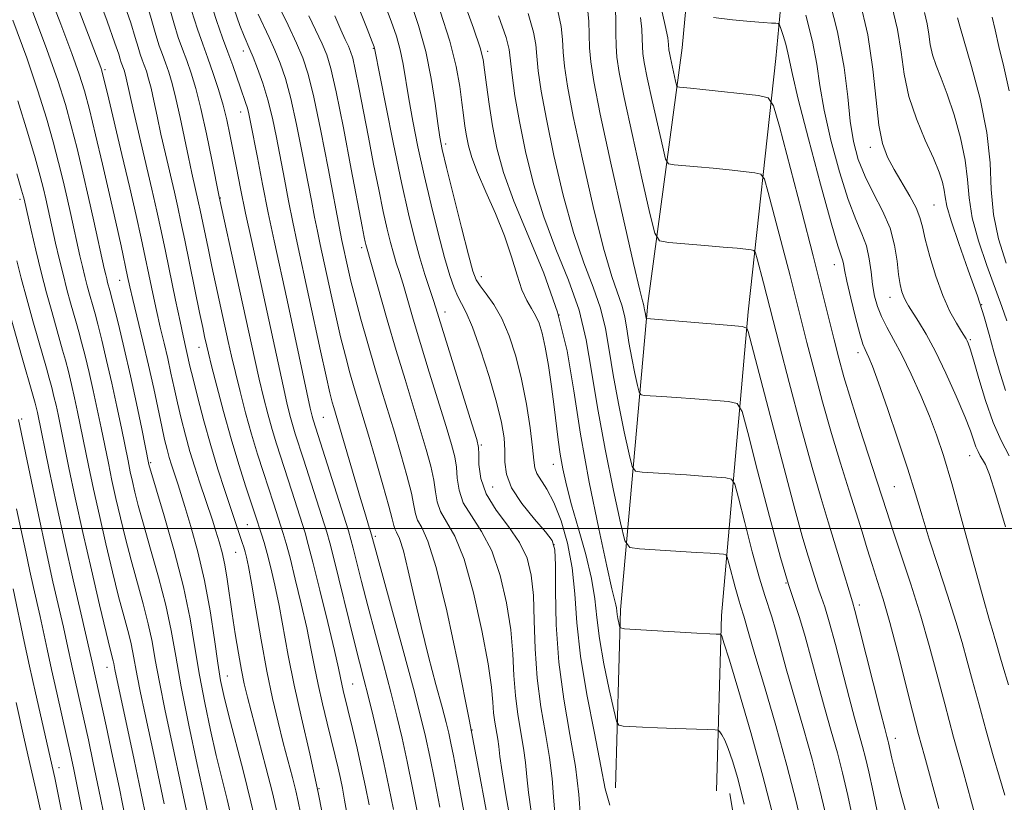
# Model space of a CAD drawing. Extents: x 2097300 to 2100200, y 289800 to 292700.
# Drawn here: x 2098622 to 2098802, y 291450 to 291593 of the extents above; entities that cross this region are included whole.
import ezdxf

# ---------------------------------------------------------------- set-up
doc = ezdxf.new("R2010")
doc.units = 0
doc.header["$MEASUREMENT"] = 0
for name, color, linetype, lineweight in [('BREAKLINE DTM HARD', 7, 'Continuous', 0), ('CONTOUR INDEX', 41, 'Continuous', 13), ('CONTOUR INTERMEDIATE', 44, 'Continuous', 0), ('GRID LINE', 7, 'Continuous', 0), ('SPOT ELEVATION DTM', 2, 'Continuous', 13)]:
    doc.layers.add(name, color=color, linetype=linetype, lineweight=lineweight)

msp = doc.modelspace()

# ---------------------------------------------------------------- linework, layer by layer
at = {"layer": 'BREAKLINE DTM HARD'}
for points in [[(2098749.22, 291452.17, 943.28), (2098750.11, 291484.09, 939.61), (2098755.02, 291539.47, 931.61), (2098760.04, 291585.65, 924.99), (2098762.97, 291616.81, 920.2), (2098760.01, 291660.39, 915.74), (2098756.29, 291705.4, 912.72), (2098750.73, 291756.43, 909.38), (2098736.6, 291813.14, 906.3), (2098715.3, 291854.69, 904.86), (2098687.93, 291895.5, 903.09), (2098667.17, 291917.68, 900.27), (2098643.98, 291955.84, 892.86), (2098614.16, 291999.02, 884.99), (2098591.97, 292035.76, 878.04)], [(2098730.83, 291452.68, 943.28), (2098731.73, 291485.16, 939.61), (2098736.68, 291540.97, 931.61), (2098742.95, 291587.6, 924.99), (2098745.72, 291617.03, 920.2), (2098742.85, 291659.28, 915.74), (2098739.95, 291703.98, 912.72), (2098734.55, 291753.55, 909.38), (2098721.14, 291807.34, 906.3), (2098701.14, 291846.35, 904.86), (2098675.02, 291885.3, 903.09), (2098654.57, 291908.38, 900.27), (2098630.89, 291947.35, 892.86), (2098601.05, 291990.55, 884.99), (2098578.62, 292027.7, 878.04)], [(2098751.67, 291451.66, 942.95), (2098756.24, 291423.53, 943.67), (2098762.71, 291389.89, 944.2), (2098771.05, 291351.99, 944.46), (2098778.67, 291325.72, 944.66), (2098786.3, 291297.61, 944.39), (2098787.22, 291267.6, 945.25), (2098783.86, 291235.7, 945.38), (2098781.66, 291211.17, 945.64), (2098780.63, 291190.94, 946.62), (2098775.3, 291172.51, 947.54), (2098768.11, 291157.12, 948.39), (2098755.46, 291135.55, 949.31), (2098747.09, 291114.63, 951.08), (2098743.61, 291094.99, 952.2)]]:
    msp.add_polyline3d(points, dxfattribs=at)
at = {"layer": 'CONTOUR INDEX', "flags": 128}
for points, elevation in [([(2098673.396, 291448.151), (2098672.985, 291450.221), (2098672.534, 291452.148), (2098671.915, 291454.57), (2098670.254, 291460.927), (2098669.299, 291464.698), (2098668.292, 291468.986), (2098667.249, 291473.979), (2098666.198, 291479.679), (2098665.226, 291485.334), (2098664.436, 291490.008), (2098663.896, 291493.02), (2098663.545, 291494.723), (2098663.289, 291495.728), (2098663.044, 291496.562), (2098662.772, 291497.417), (2098659.585, 291506.917), (2098658.335, 291510.797), (2098657.024, 291515.118), (2098655.768, 291519.606), (2098654.664, 291523.814), (2098653.805, 291527.249), (2098653.249, 291529.574), (2098652.004, 291535.072), (2098651.43, 291537.726), (2098650.623, 291541.591), (2098648.784, 291550.503), (2098647.994, 291554.261), (2098647.221, 291557.807), (2098646.309, 291561.808), (2098642.951, 291576.116), (2098642.271, 291579.107), (2098641.617, 291582.066), (2098641.41, 291582.875), (2098641.221, 291583.497), (2098640.71, 291584.934), (2098640.524, 291585.522), (2098640.249, 291586.435), (2098639.574, 291588.449), (2098638.127, 291592.473), (2098635.695, 291599.008)], 970), ([(2098801.876, 291500.27), (2098800.146, 291506.181), (2098798.961, 291509.825), (2098798.225, 291511.65), (2098797.731, 291512.54), (2098797.306, 291513.247), (2098796.907, 291513.998), (2098796.521, 291514.89), (2098795.491, 291517.788), (2098794.468, 291520.414), (2098792.916, 291524.087), (2098791.04, 291528.262), (2098789.128, 291532.219), (2098787.425, 291535.381), (2098786.014, 291537.734), (2098784.196, 291540.553), (2098783.708, 291541.394), (2098783.349, 291542.18), (2098783.018, 291543.143), (2098782.706, 291544.458), (2098782.425, 291546.283), (2098782.148, 291548.717), (2098781.695, 291551.602), (2098780.849, 291554.723), (2098779.487, 291557.893), (2098777.854, 291561.049), (2098776.292, 291564.164), (2098775.074, 291567.253), (2098774.196, 291570.53), (2098773.589, 291574.252), (2098773.131, 291578.674), (2098772.495, 291584.028), (2098771.304, 291590.54), (2098769.345, 291598.158)], 920), ([(2098694.782, 291447.855), (2098693.832, 291452.686), (2098692.85, 291457.491), (2098691.924, 291461.738), (2098690.969, 291465.77), (2098689.854, 291470.149), (2098688.501, 291475.247), (2098687.042, 291480.679), (2098685.66, 291485.869), (2098684.509, 291490.323), (2098682.992, 291496.385), (2098682.576, 291497.987), (2098682.12, 291499.525), (2098675.69, 291519.777), (2098675.509, 291520.459), (2098675.18, 291521.883), (2098674.552, 291524.753), (2098670.941, 291541.568), (2098668.601, 291552.386), (2098667.528, 291557.507), (2098666.481, 291562.723), (2098665.534, 291567.589), (2098664.296, 291574.055), (2098663.98, 291575.583), (2098663.714, 291576.618), (2098663.393, 291577.624), (2098662.453, 291580.284), (2098661.029, 291584.385), (2098660.149, 291586.819), (2098659.166, 291589.444), (2098658.054, 291592.57), (2098656.78, 291596.59)], 960), ([(2098759.588, 291447.37), (2098757.678, 291454.848), (2098755.471, 291462.805), (2098753.299, 291470.238), (2098751.57, 291475.961), (2098750.58, 291479.146), (2098750.169, 291480.386), (2098750.062, 291480.632), (2098750.017, 291480.679), (2098749.921, 291480.698), (2098749.178, 291480.724), (2098747.986, 291480.779), (2098745.649, 291480.903), (2098734.372, 291481.549), (2098732.442, 291481.679), (2098731.704, 291481.844), (2098731.528, 291482.185), (2098731.394, 291482.793), (2098731.237, 291483.554), (2098731.105, 291484.306), (2098730.969, 291485.487), (2098730.871, 291486.086), (2098730.172, 291489.001), (2098729.232, 291493.121), (2098727.752, 291499.919), (2098726.022, 291508.393), (2098724.424, 291517.143), (2098723.193, 291525.078), (2098721.974, 291532.343), (2098720.262, 291539.386), (2098717.745, 291546.509), (2098714.866, 291553.409), (2098712.257, 291559.633), (2098710.403, 291564.865), (2098709.2, 291569.333), (2098708.394, 291573.401), (2098707.772, 291577.314), (2098707.29, 291580.83), (2098706.947, 291583.587), (2098706.672, 291585.499), (2098706.129, 291587.598), (2098704.914, 291591.192), (2098702.801, 291597.072)], 940), ([(2098784.499, 291445.48), (2098782.842, 291451.595), (2098781.776, 291455.704), (2098781.193, 291458.127), (2098780.582, 291460.922), (2098780.459, 291461.403), (2098780.282, 291462.05), (2098779.893, 291463.523), (2098779.108, 291466.581), (2098775.166, 291482.196), (2098774.429, 291485.042), (2098773.985, 291486.636), (2098771.783, 291494.02), (2098770.696, 291497.59), (2098769.571, 291501.194), (2098768.284, 291505.427), (2098766.657, 291511.094), (2098764.617, 291518.583), (2098762.494, 291526.59), (2098760.717, 291533.392), (2098757.798, 291544.764), (2098756.646, 291549.162), (2098756.335, 291550.248), (2098756.051, 291550.668), (2098755.548, 291550.78), (2098754.59, 291550.887), (2098752.964, 291551.053), (2098750.464, 291551.285), (2098747.064, 291551.579), (2098740.518, 291552.121), (2098738.848, 291552.443), (2098737.952, 291553.813), (2098737.061, 291557.405), (2098735.618, 291563.848), (2098733.901, 291571.59), (2098732.397, 291578.534), (2098731.478, 291583.114), (2098731.053, 291585.899), (2098730.913, 291587.99), (2098730.877, 291590.246), (2098730.865, 291592.562), (2098730.825, 291594.592)], 930), ([(2098715.459, 291448.37), (2098714.959, 291451.825), (2098714.637, 291454.735), (2098714.39, 291457.308), (2098714.068, 291459.913), (2098713.016, 291466.083), (2098712.561, 291469.544), (2098712.307, 291473.18), (2098712.095, 291477.115), (2098711.705, 291481.519), (2098710.952, 291486.437), (2098709.802, 291491.421), (2098708.259, 291495.899), (2098706.394, 291499.451), (2098704.534, 291502.265), (2098703.073, 291504.679), (2098702.286, 291506.969), (2098701.969, 291509.143), (2098701.803, 291511.147), (2098701.5, 291513.035), (2098700.915, 291515.3), (2098699.936, 291518.547), (2098696.868, 291528.47), (2098695.273, 291533.697), (2098693.952, 291538.129), (2098692.079, 291544.495), (2098691.413, 291546.643), (2098690.849, 291548.42), (2098690.326, 291550.14), (2098689.788, 291552.105), (2098689.188, 291554.561), (2098688.483, 291557.739), (2098687.648, 291561.776), (2098686.724, 291566.418), (2098685.771, 291571.318), (2098684.027, 291580.374), (2098683.366, 291583.668), (2098682.902, 291585.724), (2098682.532, 291586.948), (2098682.12, 291587.915), (2098681.545, 291589.14), (2098680.743, 291590.898), (2098679.664, 291593.402)], 950), ([(2098802.582, 291579.73), (2098801.62, 291584.121), (2098800.684, 291587.825), (2098800.008, 291590.848), (2098799.495, 291593.196)], 910), ([(2098652.802, 291447.638), (2098651.827, 291452.223), (2098649.914, 291461.088), (2098648.722, 291466.724), (2098647.672, 291471.941), (2098646.926, 291476.036), (2098646.329, 291479.379), (2098645.651, 291482.61), (2098644.723, 291486.226), (2098642.503, 291494.185), (2098641.473, 291498.124), (2098640.554, 291501.892), (2098639.742, 291505.429), (2098639.025, 291508.714), (2098638.364, 291511.865), (2098637.049, 291518.339), (2098636.348, 291521.732), (2098635.612, 291525.133), (2098634.849, 291528.437), (2098634.117, 291531.448), (2098633.482, 291533.946), (2098632.985, 291535.817), (2098632.551, 291537.371), (2098631.492, 291541.097), (2098630.816, 291543.565), (2098630.102, 291546.309), (2098629.398, 291549.195), (2098628.742, 291552.018), (2098626.941, 291560.099), (2098626.523, 291561.873), (2098625.928, 291564.192), (2098625.006, 291567.538), (2098623.646, 291572.23), (2098621.894, 291577.944)], 980), ([(2098637.174, 291430.651), (2098632.89, 291452.108), (2098632.092, 291456.025), (2098631.476, 291458.927), (2098630.816, 291461.884), (2098628.962, 291470.018), (2098628.007, 291474.263), (2098627.201, 291477.95), (2098625.913, 291483.916), (2098624.715, 291489.223), (2098624.05, 291492.227), (2098623.303, 291495.728), (2098621.652, 291503.545)], 990)]:
    msp.add_lwpolyline(points, dxfattribs=dict(at, elevation=elevation))
at = {"layer": 'CONTOUR INTERMEDIATE', "flags": 128}
for points, elevation in [([(2098665.427, 291445.545), (2098664.36, 291450.145), (2098662.98, 291455.629), (2098660.245, 291466.095), (2098659.389, 291469.518), (2098658.817, 291472.268), (2098658.317, 291475.416), (2098657.706, 291479.758), (2098656.916, 291484.981), (2098655.908, 291490.492), (2098654.687, 291495.744), (2098653.424, 291500.349), (2098652.337, 291503.963), (2098651.582, 291506.38), (2098651.078, 291507.938), (2098650.285, 291510.306), (2098649.873, 291511.582), (2098649.463, 291512.933), (2098649.059, 291514.395), (2098648.62, 291516.183), (2098648.092, 291518.557), (2098646.632, 291525.492), (2098645.703, 291529.727), (2098644.672, 291534.154), (2098642.846, 291541.699), (2098642.297, 291544.024), (2098641.88, 291545.902), (2098640.683, 291551.485), (2098639.739, 291555.794), (2098638.597, 291560.863), (2098637.314, 291566.385), (2098636.029, 291571.767), (2098634.904, 291576.342), (2098634.009, 291579.741), (2098633.066, 291582.784), (2098631.704, 291586.586), (2098629.687, 291591.903), (2098623.14, 291608.866)], 974), ([(2098669.156, 291448.07), (2098668.278, 291451.776), (2098667.071, 291456.498), (2098663.713, 291469.233), (2098663.131, 291471.679), (2098662.633, 291474.155), (2098662.086, 291477.254), (2098661.51, 291480.795), (2098660.963, 291484.399), (2098660.049, 291490.744), (2098659.607, 291493.356), (2098659.121, 291495.583), (2098658.58, 291497.567), (2098657.982, 291499.486), (2098657.324, 291501.494), (2098654.98, 291508.479), (2098654.11, 291511.173), (2098653.243, 291514.025), (2098652.413, 291517.001), (2098651.642, 291519.998), (2098650.948, 291522.903), (2098650.34, 291525.638), (2098649.77, 291528.285), (2098649.181, 291530.962), (2098648.53, 291533.766), (2098647.837, 291536.693), (2098647.138, 291539.713), (2098646.46, 291542.808), (2098644.332, 291552.901), (2098643.427, 291557.02), (2098642.277, 291562.075), (2098640.85, 291568.173), (2098638.203, 291579.277), (2098637.512, 291582.121), (2098637.178, 291583.402), (2098636.97, 291584.024), (2098628.675, 291605.877)], 972), ([(2098678.076, 291444.467), (2098676.634, 291451.84), (2098675.098, 291458.894), (2098673.592, 291465.445), (2098672.248, 291471.44), (2098671.161, 291476.843), (2098669.479, 291485.927), (2098668.709, 291489.648), (2098667.974, 291492.814), (2098667.308, 291495.405), (2098666.74, 291497.424), (2098666.268, 291498.971), (2098665.133, 291502.468), (2098663.437, 291507.591), (2098662.142, 291511.631), (2098660.73, 291516.311), (2098659.345, 291521.282), (2098658.119, 291525.945), (2098657.182, 291529.645), (2098656.617, 291531.933), (2098656.319, 291533.195), (2098655.922, 291535.004), (2098655.577, 291536.625), (2098655.005, 291539.369), (2098652.296, 291552.565), (2098651.605, 291555.877), (2098651.026, 291558.55), (2098650.405, 291561.281), (2098648.779, 291568.249), (2098647.956, 291571.879), (2098647.252, 291575.141), (2098646.662, 291577.933), (2098646.154, 291580.215), (2098645.703, 291581.975), (2098645.294, 291583.33), (2098644.914, 291584.424), (2098644.551, 291585.41), (2098644.18, 291586.456), (2098643.775, 291587.735), (2098643.269, 291589.482), (2098642.442, 291592.168), (2098641.032, 291596.324)], 968), ([(2098682.007, 291447.122), (2098681.437, 291450.427), (2098681.026, 291452.627), (2098680.657, 291454.386), (2098680.228, 291456.276), (2098679.697, 291458.516), (2098678.23, 291464.486), (2098677.377, 291468.022), (2098676.587, 291471.522), (2098675.928, 291474.784), (2098675.291, 291478.092), (2098674.523, 291481.846), (2098673.528, 291486.258), (2098672.448, 291490.764), (2098671.482, 291494.608), (2098670.774, 291497.256), (2098670.24, 291499.071), (2098668.463, 291504.619), (2098666.65, 291510.161), (2098665.578, 291513.508), (2098664.47, 291517.178), (2098663.386, 291521.076), (2098662.384, 291524.93), (2098661.525, 291528.422), (2098660.838, 291531.363), (2098660.236, 291534.063), (2098657.25, 291547.754), (2098656.541, 291551.105), (2098655.115, 291557.986), (2098654.818, 291559.355), (2098653.583, 291564.755), (2098652.96, 291567.643), (2098651.455, 291574.927), (2098650.692, 291578.363), (2098649.997, 291581.075), (2098649.366, 291583.162), (2098648.782, 291584.848), (2098648.222, 291586.367), (2098647.651, 291587.978), (2098647.026, 291589.949), (2098646.289, 291592.528), (2098645.309, 291595.887)], 966), ([(2098685.878, 291449.6), (2098685.236, 291452.893), (2098684.524, 291456.251), (2098683.697, 291459.91), (2098682.85, 291463.533), (2098681.188, 291470.452), (2098680.927, 291471.603), (2098680.696, 291472.725), (2098680.311, 291474.519), (2098679.566, 291477.765), (2098678.347, 291482.869), (2098676.923, 291488.715), (2098675.657, 291493.811), (2098674.808, 291497.088), (2098674.213, 291499.171), (2098671.794, 291506.77), (2098669.013, 291515.385), (2098668.21, 291518.044), (2098667.427, 291520.87), (2098666.649, 291523.914), (2098665.867, 291527.199), (2098665.058, 291530.792), (2098661.793, 291545.73), (2098658.555, 291560.415), (2098657.213, 291567.209), (2098656.247, 291571.921), (2098655.229, 291576.512), (2098654.29, 291580.176), (2098653.438, 291582.994), (2098652.649, 291585.272), (2098651.893, 291587.324), (2098651.122, 291589.5), (2098650.278, 291592.163), (2098649.309, 291595.575)], 964), ([(2098719.781, 291448.056), (2098719.539, 291451.05), (2098719.257, 291454.405), (2098718.787, 291458.24), (2098718.044, 291462.634), (2098717.209, 291467.494), (2098716.526, 291472.686), (2098716.167, 291478.032), (2098716.004, 291483.183), (2098715.836, 291487.748), (2098715.462, 291491.463), (2098714.688, 291494.568), (2098713.317, 291497.429), (2098711.287, 291500.34), (2098709.061, 291503.309), (2098707.238, 291506.269), (2098706.255, 291509.119), (2098705.925, 291511.622), (2098705.903, 291513.505), (2098705.858, 291514.73), (2098705.524, 291516.201), (2098704.651, 291519.06), (2098698.09, 291540.172), (2098697.584, 291541.728), (2098696.916, 291543.711), (2098696.085, 291546.248), (2098695.156, 291549.299), (2098694.171, 291552.894), (2098693.082, 291557.343), (2098691.818, 291563.025), (2098690.368, 291570.006), (2098688.945, 291577.094), (2098686.903, 291587.515), (2098686.824, 291587.752), (2098686.456, 291588.702), (2098685.52, 291591.088), (2098683.872, 291595.322)], 948), ([(2098724.441, 291447.365), (2098724.125, 291451.501), (2098723.506, 291456.567), (2098722.516, 291462.418), (2098721.401, 291468.845), (2098720.489, 291475.624), (2098720.018, 291482.436), (2098719.875, 291488.591), (2098719.86, 291493.306), (2098719.755, 291496.109), (2098719.265, 291497.767), (2098718.079, 291499.359), (2098716.055, 291501.7), (2098713.74, 291504.55), (2098711.852, 291507.402), (2098710.913, 291509.873), (2098710.667, 291512.063), (2098710.664, 291514.192), (2098710.509, 291516.502), (2098710.036, 291519.323), (2098709.137, 291523.003), (2098707.775, 291527.671), (2098706.198, 291532.563), (2098704.726, 291536.691), (2098703.604, 291539.353), (2098702.765, 291540.972), (2098702.069, 291542.255), (2098701.384, 291543.844), (2098700.612, 291546.116), (2098699.662, 291549.383), (2098698.487, 291553.812), (2098697.192, 291559.001), (2098695.922, 291564.402), (2098694.803, 291569.539), (2098693.866, 291574.215), (2098693.125, 291578.3), (2098692.085, 291584.628), (2098691.557, 291587.218), (2098690.863, 291589.721), (2098689.919, 291592.469), (2098688.651, 291595.822)], 946), ([(2098729.773, 291449.551), (2098728.939, 291452.526), (2098728.166, 291456.677), (2098726.969, 291462.662), (2098725.584, 291469.718), (2098724.428, 291476.726), (2098723.784, 291482.807), (2098723.409, 291488.058), (2098722.929, 291492.818), (2098722.059, 291497.321), (2098720.885, 291501.383), (2098719.581, 291504.718), (2098718.316, 291507.133), (2098716.463, 291510.007), (2098716.082, 291511.057), (2098715.908, 291512.456), (2098715.698, 291514.753), (2098715.255, 291518.297), (2098714.571, 291522.655), (2098713.686, 291527.199), (2098712.634, 291531.396), (2098711.428, 291535.093), (2098710.074, 291538.234), (2098708.614, 291540.781), (2098707.225, 291542.754), (2098706.118, 291544.194), (2098705.409, 291545.291), (2098704.834, 291546.859), (2098704.03, 291549.863), (2098702.761, 291554.847), (2098701.296, 291560.673), (2098700.027, 291565.779), (2098699.238, 291569.073), (2098698.788, 291571.335), (2098698.424, 291573.818), (2098697.929, 291577.468), (2098697.211, 291582.024), (2098696.211, 291586.922), (2098694.902, 291591.691), (2098693.382, 291596.236)], 944), ([(2098796.52, 291447.179), (2098794.096, 291455.929), (2098792.452, 291461.937), (2098790.822, 291468.002), (2098789.386, 291473.479), (2098788.007, 291478.641), (2098786.467, 291483.994), (2098784.644, 291489.811), (2098782.79, 291495.454), (2098781.254, 291500.051), (2098780.251, 291503.092), (2098778.506, 291508.501), (2098775.303, 291518.364), (2098773.682, 291523.486), (2098772.45, 291527.601), (2098771.506, 291531.032), (2098770.654, 291534.379), (2098768.487, 291543.143), (2098766.836, 291549.659), (2098764.7, 291557.915), (2098760.684, 291573.243), (2098759.602, 291577.026), (2098758.611, 291578.487), (2098756.86, 291578.88), (2098746.739, 291580.02), (2098744.453, 291580.261), (2098742.46, 291580.448), (2098742.123, 291580.512), (2098741.942, 291580.789), (2098741.763, 291581.513), (2098740.822, 291585.772), (2098740.637, 291586.696), (2098740.552, 291587.257), (2098740.493, 291588.233), (2098740.327, 291589.394), (2098739.876, 291591.689), (2098739.024, 291595.434)], 926), ([(2098802.566, 291513.212), (2098801.087, 291515.993), (2098799.66, 291519.294), (2098798.274, 291523.279), (2098797.027, 291527.344), (2098796.051, 291530.693), (2098795.431, 291532.741), (2098795.083, 291533.752), (2098794.884, 291534.202), (2098794.705, 291534.528), (2098793.852, 291535.896), (2098792.941, 291537.39), (2098791.773, 291539.559), (2098790.488, 291542.437), (2098789.227, 291545.947), (2098788.115, 291549.584), (2098787.276, 291552.733), (2098786.759, 291554.975), (2098786.315, 291556.679), (2098785.622, 291558.406), (2098784.459, 291560.575), (2098781.578, 291565.441), (2098780.389, 291567.672), (2098779.474, 291570.154), (2098778.804, 291573.478), (2098778.306, 291578.068), (2098777.732, 291583.695), (2098776.788, 291589.968), (2098775.282, 291596.471)], 918), ([(2098660.949, 291446.626), (2098660.018, 291450.565), (2098659.053, 291454.455), (2098658.039, 291458.608), (2098656.977, 291463.24), (2098655.932, 291468.205), (2098654.985, 291473.264), (2098654.16, 291478.279), (2098653.26, 291483.522), (2098652.035, 291489.368), (2098650.348, 291495.933), (2098648.53, 291502.311), (2098645.759, 291511.639), (2098644.448, 291518.145), (2098643.499, 291522.734), (2098642.397, 291527.821), (2098641.246, 291532.816), (2098640.186, 291537.211), (2098638.646, 291543.338), (2098638.227, 291544.846), (2098638.062, 291545.479), (2098637.884, 291546.215), (2098637.627, 291547.36), (2098635.736, 291556.028), (2098634.775, 291560.314), (2098633.736, 291564.794), (2098632.665, 291569.231), (2098631.604, 291573.408), (2098630.533, 291577.293), (2098629.168, 291581.617), (2098627.159, 291587.297), (2098624.343, 291594.794)], 976), ([(2098690.327, 291448.741), (2098689.509, 291452.896), (2098688.601, 291457.233), (2098687.624, 291461.614), (2098686.646, 291465.784), (2098685.748, 291469.459), (2098684.966, 291472.533), (2098684.172, 291475.606), (2098683.193, 291479.456), (2098679.472, 291494.493), (2098678.736, 291497.358), (2098678.172, 291499.325), (2098673.95, 291512.59), (2098672.449, 291517.262), (2098671.95, 291518.91), (2098671.468, 291520.664), (2098670.914, 291522.898), (2098670.21, 291525.976), (2098669.296, 291530.146), (2098666.995, 291540.785), (2098664.492, 291552.269), (2098663.38, 291557.469), (2098662.464, 291561.926), (2098661.717, 291565.704), (2098660.531, 291571.805), (2098659.955, 291574.477), (2098659.277, 291577.168), (2098658.439, 291580.019), (2098657.492, 291582.919), (2098656.516, 291585.696), (2098655.564, 291588.28), (2098654.592, 291591.022), (2098653.529, 291594.376)], 962), ([(2098698.805, 291449.174), (2098697.876, 291453.918), (2098696.973, 291458.401), (2098696.187, 291462.056), (2098695.287, 291465.781), (2098693.96, 291470.838), (2098692.036, 291477.961), (2098686.36, 291498.806), (2098685.803, 291500.571), (2098685.21, 291502.496), (2098684.327, 291505.434), (2098679.44, 291522.021), (2098679.156, 291523.028), (2098678.732, 291524.732), (2098678.049, 291527.729), (2098677.04, 291532.351), (2098672.798, 291552.034), (2098672.002, 291555.834), (2098671.221, 291559.73), (2098670.453, 291563.684), (2098668.999, 291571.279), (2098668.263, 291574.788), (2098667.442, 291578.09), (2098666.507, 291581.151), (2098665.566, 291583.811), (2098664.762, 291585.881), (2098664.185, 291587.286), (2098663.145, 291589.719), (2098662.352, 291591.694), (2098661.299, 291594.638)], 958), ([(2098703.871, 291444.462), (2098701.819, 291455.64), (2098701.266, 291458.517), (2098700.801, 291460.83), (2098700.405, 291462.671), (2098699.929, 291464.628), (2098699.196, 291467.412), (2098698.089, 291471.525), (2098696.746, 291476.618), (2098695.365, 291482.133), (2098694.115, 291487.52), (2098693.037, 291492.282), (2098692.142, 291495.932), (2098691.437, 291498.152), (2098690.918, 291499.302), (2098690.58, 291499.911), (2098690.376, 291500.518), (2098690.1, 291501.707), (2098689.502, 291504.075), (2098688.427, 291507.95), (2098687.088, 291512.595), (2098685.79, 291517.008), (2098683.199, 291525.643), (2098682.411, 291528.372), (2098681.573, 291531.446), (2098680.7, 291534.903), (2098679.815, 291538.712), (2098678.962, 291542.578), (2098676.988, 291551.718), (2098676.476, 291554.161), (2098675.961, 291556.737), (2098675.373, 291559.779), (2098673.72, 291568.458), (2098672.686, 291573.63), (2098671.639, 291578.34), (2098670.655, 291581.984), (2098669.701, 291584.786), (2098668.714, 291587.176), (2098667.661, 291589.495), (2098665.666, 291593.742)], 956), ([(2098707.215, 291448.627), (2098705.832, 291456.139), (2098704.128, 291465.162), (2098702.133, 291475.23), (2098700.055, 291484.983), (2098698.144, 291492.839), (2098696.609, 291497.672), (2098695.48, 291500.176), (2098694.744, 291501.5), (2098694.346, 291502.668), (2098694.056, 291504.186), (2098693.602, 291506.432), (2098692.785, 291509.645), (2098691.697, 291513.497), (2098690.505, 291517.521), (2098688.175, 291525.196), (2098686.959, 291529.265), (2098685.666, 291533.716), (2098684.414, 291538.16), (2098683.352, 291542.077), (2098682.59, 291545.073), (2098682.075, 291547.272), (2098680.951, 291552.488), (2098680.7, 291553.744), (2098678.442, 291565.637), (2098677.108, 291572.473), (2098675.836, 291578.59), (2098674.804, 291582.818), (2098673.835, 291585.761), (2098672.666, 291588.471), (2098671.138, 291591.705), (2098669.52, 291595.042)], 954), ([(2098754.267, 291449.726), (2098753.08, 291454.386), (2098752.14, 291457.646), (2098751.37, 291459.868), (2098750.714, 291461.374), (2098750.185, 291462.34), (2098749.813, 291462.9), (2098749.54, 291463.185), (2098748.949, 291463.304), (2098747.534, 291463.358), (2098741.747, 291463.528), (2098738.482, 291463.642), (2098735.732, 291463.759), (2098732.212, 291463.946), (2098731.436, 291464.098), (2098730.99, 291464.871), (2098730.491, 291466.927), (2098729.67, 291470.652), (2098728.708, 291475.319), (2098727.898, 291479.925), (2098727.429, 291483.744), (2098727.065, 291487.161), (2098726.465, 291490.838), (2098725.398, 291495.224), (2098724.072, 291499.914), (2098722.806, 291504.292), (2098721.849, 291507.893), (2098721.18, 291510.866), (2098720.709, 291513.515), (2098720.348, 291516.128), (2098719.629, 291522.157), (2098719.135, 291525.88), (2098718.57, 291529.694), (2098717.996, 291533.06), (2098717.454, 291535.577), (2098716.897, 291537.392), (2098716.258, 291538.792), (2098715.491, 291540.067), (2098714.636, 291541.526), (2098713.756, 291543.484), (2098712.874, 291546.174), (2098711.866, 291549.506), (2098710.572, 291553.312), (2098708.915, 291557.383), (2098707.155, 291561.363), (2098705.636, 291564.856), (2098704.617, 291567.582), (2098704.01, 291569.716), (2098703.642, 291571.545), (2098703.358, 291573.343), (2098703.093, 291575.318), (2098702.801, 291577.661), (2098702.411, 291580.565), (2098701.744, 291584.212), (2098700.596, 291588.787), (2098698.861, 291594.301)], 942), ([(2098769.149, 291447.749), (2098767.965, 291452.829), (2098766.651, 291457.934), (2098765.082, 291463.546), (2098761.939, 291474.397), (2098760.797, 291478.49), (2098759.95, 291481.583), (2098759.289, 291483.874), (2098758.002, 291487.733), (2098757.048, 291490.927), (2098755.747, 291495.736), (2098754.357, 291501.095), (2098753.221, 291505.554), (2098752.54, 291508.04), (2098751.95, 291508.983), (2098750.946, 291509.193), (2098746.668, 291509.531), (2098743.748, 291509.742), (2098740.661, 291509.945), (2098735.645, 291510.246), (2098734.436, 291510.433), (2098733.823, 291511.281), (2098733.28, 291513.517), (2098732.414, 291517.579), (2098731.358, 291522.737), (2098730.381, 291527.973), (2098729.657, 291532.498), (2098728.989, 291536.436), (2098728.09, 291540.141), (2098726.746, 291543.987), (2098725.052, 291548.429), (2098723.18, 291553.945), (2098721.301, 291560.747), (2098719.585, 291567.999), (2098718.203, 291574.605), (2098717.277, 291579.708), (2098716.734, 291583.42), (2098716.455, 291586.096), (2098716.277, 291588.179), (2098715.881, 291590.473), (2098714.908, 291593.868)], 936), ([(2098774.362, 291445.596), (2098773.141, 291451.287), (2098772.188, 291455.445), (2098771.254, 291459.091), (2098770.149, 291463.047), (2098768.918, 291467.34), (2098767.662, 291471.792), (2098765.37, 291480.297), (2098764.374, 291483.755), (2098762.374, 291489.752), (2098760.892, 291494.715), (2098758.871, 291502.188), (2098756.71, 291510.516), (2098754.944, 291517.446), (2098753.886, 291521.308), (2098752.97, 291522.774), (2098751.41, 291523.101), (2098745.264, 291523.597), (2098741.921, 291523.855), (2098739.26, 291524.046), (2098736.116, 291524.243), (2098735.459, 291524.345), (2098735.125, 291524.807), (2098734.829, 291526.024), (2098734.357, 291528.235), (2098733.783, 291531.043), (2098733.251, 291533.894), (2098732.857, 291536.358), (2098732.493, 291538.502), (2098732.003, 291540.519), (2098730.146, 291545.94), (2098728.642, 291551.1), (2098726.75, 291558.682), (2098724.782, 291567.292), (2098723.124, 291575.068), (2098722.067, 291580.596), (2098721.515, 291584.246), (2098721.276, 291586.831), (2098721.151, 291589.092), (2098720.91, 291591.471), (2098720.317, 291594.333)], 934), ([(2098778.863, 291446.677), (2098777.752, 291451.954), (2098776.964, 291455.639), (2098776.39, 291458.161), (2098775.857, 291460.247), (2098774.405, 291465.431), (2098773.385, 291469.187), (2098770.883, 291478.815), (2098769.77, 291482.975), (2098768.964, 291485.694), (2098768.386, 291487.382), (2098767.897, 291488.726), (2098767.388, 291490.274), (2098765.707, 291495.73), (2098764.866, 291498.602), (2098763.515, 291503.487), (2098761.527, 291510.923), (2098759.294, 291519.397), (2098755.008, 291535.876), (2098754.74, 291536.514), (2098753.928, 291536.808), (2098751.873, 291537.008), (2098736.481, 291538.257), (2098736.426, 291538.332), (2098736.207, 291539.35), (2098736.12, 291539.815), (2098735.997, 291540.567), (2098735.917, 291540.896), (2098735.746, 291541.465), (2098735.239, 291543.45), (2098734.104, 291548.256), (2098732.199, 291556.618), (2098729.979, 291566.584), (2098728.045, 291575.53), (2098726.857, 291581.485), (2098726.295, 291585.072), (2098726.098, 291587.567), (2098726.026, 291590.005), (2098725.94, 291592.468), (2098725.726, 291594.798)], 932), ([(2098802.421, 291471.479), (2098801.404, 291474.876), (2098800.862, 291476.741), (2098800.21, 291479.141), (2098799.98, 291479.908), (2098799.63, 291481.027), (2098798.981, 291483.22), (2098797.83, 291487.324), (2098794.031, 291501.272), (2098792.109, 291508.187), (2098790.605, 291513.27), (2098789.341, 291517.04), (2098788.025, 291520.454), (2098786.441, 291524.229), (2098784.702, 291528.121), (2098783.003, 291531.648), (2098781.507, 291534.452), (2098780.259, 291536.677), (2098779.272, 291538.592), (2098778.548, 291540.441), (2098778.038, 291542.355), (2098777.681, 291544.438), (2098777.401, 291546.748), (2098777.07, 291549.154), (2098776.548, 291551.478), (2098775.721, 291553.681), (2098774.595, 291556.278), (2098773.204, 291559.922), (2098771.622, 291564.993), (2098770.08, 291570.766), (2098768.849, 291576.242), (2098768.086, 291580.713), (2098767.511, 291584.639), (2098766.727, 291588.771), (2098765.477, 291593.573)], 922), ([(2098801.93, 291525.134), (2098800.738, 291528.809), (2098799.788, 291532.202), (2098798.947, 291535.32), (2098798.014, 291538.555), (2098796.775, 291542.393), (2098795.121, 291547.084), (2098793.376, 291551.944), (2098791.973, 291556.055), (2098791.218, 291558.754), (2098790.917, 291560.416), (2098790.75, 291561.673), (2098790.429, 291563.086), (2098789.807, 291564.944), (2098788.767, 291567.463), (2098787.28, 291570.77), (2098785.652, 291574.631), (2098784.278, 291578.72), (2098783.422, 291582.781), (2098782.854, 291586.833), (2098782.214, 291590.962), (2098781.201, 291595.249)], 916), ([(2098802.172, 291537.821), (2098801.247, 291540.457), (2098798.511, 291547.924), (2098796.993, 291552.385), (2098795.834, 291556.626), (2098795.262, 291560.262), (2098794.983, 291563.603), (2098794.569, 291567.138), (2098793.706, 291571.179), (2098792.525, 291575.355), (2098791.27, 291579.121), (2098790.15, 291582.074), (2098789.242, 291584.377), (2098788.587, 291586.331), (2098788.194, 291588.197), (2098787.933, 291590.058), (2098787.639, 291591.955), (2098787.12, 291594.026)], 914), ([(2098656.945, 291446.08), (2098655.834, 291451.121), (2098654.565, 291456.962), (2098653.047, 291464.143), (2098651.652, 291471.111), (2098650.639, 291476.716), (2098649.807, 291481.395), (2098648.843, 291485.989), (2098647.535, 291491.08), (2098646.078, 291496.233), (2098644.767, 291500.76), (2098643.826, 291504.15), (2098643.197, 291506.612), (2098642.751, 291508.534), (2098642.365, 291510.303), (2098641.953, 291512.286), (2098640.749, 291518.242), (2098639.924, 291522.233), (2098639.004, 291526.477), (2098638.048, 291530.626), (2098637.152, 291534.33), (2098636.424, 291537.233), (2098635.934, 291539.126), (2098635.599, 291540.355), (2098634.937, 291542.686), (2098634.521, 291544.205), (2098634.082, 291545.894), (2098633.641, 291547.705), (2098633.185, 291549.689), (2098631.525, 291557.234), (2098630.858, 291560.206), (2098630.13, 291563.333), (2098629.296, 291566.712), (2098628.305, 291570.473), (2098627.09, 291574.762), (2098625.531, 291579.781), (2098623.498, 291585.747), (2098620.962, 291592.653)], 978), ([(2098711.658, 291446.611), (2098710.821, 291451.396), (2098710.136, 291455.594), (2098709.735, 291458.42), (2098709.523, 291460.212), (2098709.349, 291461.587), (2098708.823, 291464.671), (2098708.595, 291466.402), (2098708.446, 291468.327), (2098708.187, 291471.047), (2098707.575, 291475.289), (2098706.441, 291481.411), (2098704.916, 291488.274), (2098703.202, 291494.369), (2098701.502, 291498.561), (2098700.007, 291501.22), (2098698.909, 291503.09), (2098698.316, 291504.819), (2098698.013, 291506.665), (2098697.702, 291508.79), (2098697.143, 291511.34), (2098696.306, 291514.398), (2098695.221, 291518.034), (2098692.443, 291527.111), (2098690.851, 291532.419), (2098689.217, 291538.015), (2098685.406, 291551.309), (2098685.306, 291551.719), (2098685.189, 291552.248), (2098685.018, 291553.088), (2098684.644, 291555.029), (2098682.657, 291565.502), (2098681.21, 291573.018), (2098679.889, 291579.603), (2098678.936, 291583.824), (2098678.175, 291586.336), (2098677.33, 291588.321), (2098674.912, 291593.407)], 952), ([(2098765.156, 291444.21), (2098763.742, 291450.214), (2098762.049, 291456.778), (2098760.016, 291464.045), (2098757.942, 291471.157), (2098756.216, 291477.002), (2098755.122, 291480.773), (2098754.204, 291483.994), (2098753.63, 291485.715), (2098753.204, 291487.139), (2098752.624, 291489.284), (2098751.497, 291493.663), (2098751.194, 291494.771), (2098750.931, 291495.192), (2098750.483, 291495.286), (2098748.072, 291495.466), (2098745.576, 291495.629), (2098735.173, 291496.249), (2098733.414, 291496.521), (2098732.522, 291497.755), (2098731.731, 291501.011), (2098730.47, 291506.922), (2098728.934, 291514.43), (2098727.512, 291522.052), (2098726.458, 291528.638), (2098725.486, 291534.371), (2098724.176, 291539.764), (2098722.245, 291545.248), (2098719.959, 291550.919), (2098717.718, 291556.789), (2098715.852, 291562.811), (2098714.387, 291568.707), (2098713.281, 291574.143), (2098712.487, 291578.819), (2098711.954, 291582.594), (2098711.402, 291587.267), (2098710.851, 291589.476), (2098709.499, 291593.403)], 938), ([(2098789.775, 291448.946), (2098787.111, 291458.556), (2098786.068, 291462.416), (2098784.957, 291466.686), (2098782.192, 291477.572), (2098780.799, 291482.827), (2098779.579, 291487.065), (2098778.521, 291490.469), (2098777.576, 291493.42), (2098776.687, 291496.281), (2098775.752, 291499.338), (2098774.656, 291502.858), (2098773.319, 291507.05), (2098771.795, 291511.888), (2098770.169, 291517.29), (2098768.534, 291523.092), (2098767, 291528.811), (2098765.686, 291533.885), (2098762.624, 291546.027), (2098761.249, 291551.339), (2098758.665, 291561.203), (2098757.969, 291563.637), (2098757.331, 291564.577), (2098756.204, 291564.83), (2098751.535, 291565.349), (2098748.601, 291565.653), (2098745.758, 291565.92), (2098741.489, 291566.284), (2098740.485, 291566.478), (2098739.947, 291567.301), (2098739.412, 291569.459), (2098737.513, 291577.981), (2098736.61, 291582.153), (2098736.058, 291584.905), (2098735.802, 291586.578), (2098735.718, 291587.834), (2098735.685, 291589.239), (2098735.596, 291590.978), (2098735.351, 291593.14)], 928), ([(2098801.803, 291451.354), (2098800.811, 291454.645), (2098799.673, 291458.549), (2098798.385, 291463.098), (2098797.072, 291467.838), (2098795.892, 291472.196), (2098794.933, 291475.812), (2098794.008, 291479.183), (2098792.861, 291483.021), (2098791.327, 291487.798), (2098789.61, 291493.037), (2098788.005, 291498.02), (2098786.705, 291502.271), (2098785.506, 291506.285), (2098784.1, 291510.8), (2098782.299, 291516.249), (2098780.377, 291521.86), (2098778.726, 291526.555), (2098777.637, 291529.539), (2098777.005, 291531.139), (2098776.625, 291531.962), (2098776.307, 291532.6), (2098775.924, 291533.588), (2098775.366, 291535.445), (2098774.576, 291538.456), (2098773.714, 291541.963), (2098772.994, 291545.072), (2098772.57, 291547.108), (2098772.355, 291548.261), (2098772.201, 291548.939), (2098771.942, 291549.679), (2098771.334, 291551.532), (2098770.116, 291555.681), (2098768.171, 291562.732), (2098765.965, 291571.002), (2098764.108, 291578.232), (2098763.045, 291582.74), (2098762.254, 291586.683), (2098761.84, 291588.273), (2098761.364, 291589.857), (2098760.963, 291591.11), (2098760.718, 291591.8), (2098760.481, 291592.056), (2098760.051, 291592.098), (2098759.219, 291592.117), (2098757.753, 291592.195), (2098755.415, 291592.386), (2098752.151, 291592.716), (2098748.65, 291593.1)], 924), ([(2098802.002, 291548.368), (2098800.623, 291552.776), (2098799.695, 291557.197), (2098799.311, 291561.752), (2098799.088, 291566.658), (2098798.524, 291572.157), (2098797.286, 291578.276), (2098795.721, 291584.194), (2098793.558, 291591.574), (2098793.126, 291593.071)], 912), ([(2098648.548, 291449.802), (2098646.826, 291457.939), (2098645.015, 291466.369), (2098644.237, 291470.043), (2098643.62, 291473.102), (2098642.848, 291477.375), (2098642.459, 291479.231), (2098641.911, 291481.373), (2098641.174, 291484.078), (2098640.24, 291487.609), (2098639.12, 291492.099), (2098637.912, 291497.172), (2098636.734, 291502.324), (2098635.684, 291507.126), (2098634.776, 291511.445), (2098632.772, 291521.231), (2098632.219, 291523.79), (2098631.651, 291526.248), (2098631.083, 291528.566), (2098630.541, 291530.658), (2098630.036, 291532.509), (2098628.046, 291539.507), (2098627.111, 291542.924), (2098626.122, 291546.724), (2098625.155, 291550.685), (2098624.3, 291554.347), (2098623.023, 291559.991), (2098622.917, 291560.412), (2098622.56, 291561.673), (2098621.707, 291564.604)], 982), ([(2098645.326, 291446.968), (2098644.295, 291451.966), (2098643.069, 291457.795), (2098639.568, 291474.264), (2098639.368, 291475.371), (2098639.267, 291475.853), (2098638.722, 291478.001), (2098637.976, 291481.034), (2098636.766, 291486.074), (2098635.269, 291492.452), (2098633.725, 291499.219), (2098632.343, 291505.537), (2098631.187, 291511.024), (2098629.197, 291520.73), (2098628.826, 291522.446), (2098628.453, 291524.059), (2098628.048, 291525.684), (2098627.6, 291527.37), (2098627.088, 291529.2), (2098625.639, 291534.247), (2098624.614, 291537.86), (2098623.508, 291541.829), (2098622.489, 291545.606), (2098621.682, 291548.767)], 984), ([(2098641.519, 291446.982), (2098640.374, 291452.572), (2098639.145, 291458.448), (2098637.965, 291464.006), (2098635.437, 291475.588), (2098635.082, 291477.159), (2098633.333, 291484.623), (2098631.938, 291490.629), (2098630.408, 291497.411), (2098628.911, 291504.334), (2098627.588, 291510.651), (2098625.434, 291521.102), (2098625.254, 291521.87), (2098625.013, 291522.803), (2098624.659, 291524.082), (2098622.52, 291531.503), (2098618.152, 291546.878)], 986), ([(2098637.766, 291446.747), (2098636.632, 291452.34), (2098635.619, 291457.236), (2098634.72, 291461.467), (2098633.902, 291465.217), (2098631.835, 291474.417), (2098630.801, 291479.136), (2098630.166, 291481.96), (2098628.26, 291490.25), (2098627.004, 291495.915), (2098625.606, 291502.474), (2098621.975, 291519.821)], 988), ([(2098633.713, 291428.921), (2098628.621, 291454.512), (2098625.091, 291470.01), (2098624.004, 291474.872), (2098623.03, 291479.356), (2098621, 291488.982)], 992), ([(2098626.059, 291448.32), (2098625.327, 291451.586), (2098623.842, 291457.919), (2098623.061, 291461.407), (2098621.572, 291468.246)], 994)]:
    msp.add_lwpolyline(points, dxfattribs=dict(at, elevation=elevation))
at = {"layer": 'GRID LINE', "flags": 128}
msp.add_lwpolyline([(2097500, 291500), (2100000, 291500)], dxfattribs=at)
at = {"layer": 'SPOT ELEVATION DTM'}
for p in [(2098662.99, 291587.02, 958.6), (2098686.67, 291587.53, 948.1), (2098707.51, 291586.96, 939.6), (2098637.76, 291583.64, 971.7), (2098662.48, 291575.92, 960.7), (2098699.84, 291570.06, 943.6), (2098777.27, 291569.45, 918.5), (2098622.24, 291559.97, 982.4), (2098658.8, 291560.2, 963.9), (2098788.84, 291558.94, 917), (2098684.53, 291551.15, 952.4), (2098770.68, 291548.05, 924.7), (2098640.45, 291545.23, 974.8), (2098706.37, 291545.91, 943.4), (2098780.85, 291542.09, 920.7), (2098797.56, 291540.76, 916), (2098699.75, 291539.43, 947.4), (2098720.51, 291538.88, 940.7), (2098795.46, 291534.4, 917.8), (2098654.92, 291533, 968.7), (2098775.03, 291532.04, 924.5), (2098622.55, 291519.96, 987.7), (2098677.56, 291520.21, 959), (2098706.35, 291515.18, 947.8), (2098795.36, 291513.26, 920.74), (2098646.06, 291511.95, 975.8), (2098719.46, 291511.7, 942.7), (2098708.44, 291507.51, 946.6), (2098781.65, 291507.62, 925), (2098663.7, 291500.7, 969), (2098687.04, 291498.56, 957.7), (2098719.6, 291497, 946.2), (2098661.55, 291495.66, 970.9), (2098761.9, 291490.05, 934), (2098775.25, 291486.01, 929.6), (2098638.15, 291474.67, 984.7), (2098660.05, 291473.1, 973.2), (2098682.88, 291471.64, 963.1), (2098704.63, 291463.26, 954), (2098781.84, 291461.75, 929.4), (2098629.39, 291456.37, 991.4), (2098676.79, 291452.52, 968)]:
    msp.add_point(p, dxfattribs=at)

doc.saveas('drawing.dxf')
